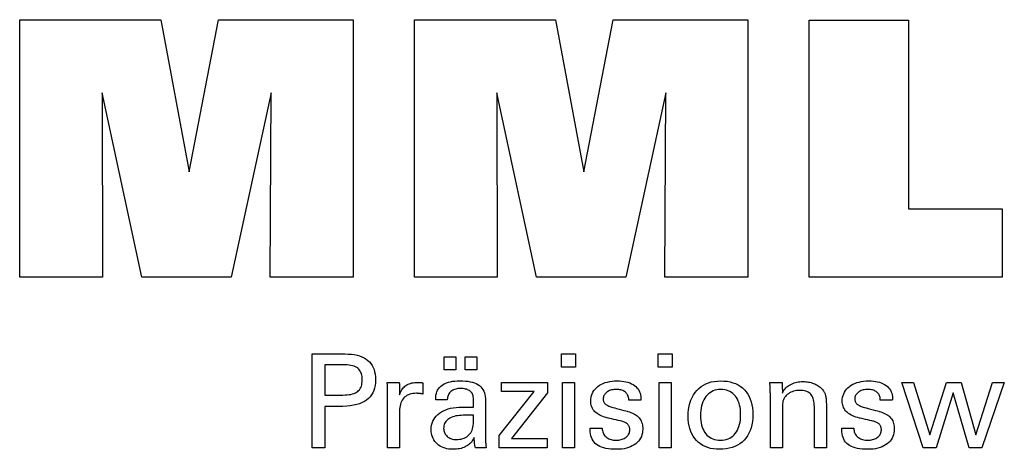
# Model space of a CAD drawing. Units: millimetres. Extents: x -38 to 249, y 50 to 247.
# Drawn here: x 181 to 211, y 89 to 103 of the extents above; entities that cross this region are included whole.
import ezdxf

# ---------------------------------------------------------------- set-up
doc = ezdxf.new("R2010")
doc.units = ezdxf.units.MM
doc.header["$MEASUREMENT"] = 0
doc.layers.add('CK_LEVEL_1', color=7, linetype='Continuous', lineweight=0)

msp = doc.modelspace()

# ---------------------------------------------------------------- linework, layer by layer
at = {"layer": 'CK_LEVEL_1', "color": 3, "lineweight": 25, "true_color": 0x00ff00}
for points in [[(180.711, 94.655), (180.711, 102.705), (185.128, 102.705), (186.011, 97.941), (186.929, 102.705), (191.141, 102.705), (191.141, 94.655), (188.538, 94.655), (188.572, 100.413), (187.322, 94.655), (184.525, 94.655), (183.293, 100.413), (183.304, 94.655), (180.711, 94.655), (180.711, 94.655)], [(193.051, 94.655), (193.051, 102.705), (197.467, 102.705), (198.35, 97.941), (199.269, 102.705), (203.48, 102.705), (203.48, 94.655), (200.878, 94.655), (200.912, 100.413), (199.662, 94.655), (196.865, 94.655), (195.632, 100.413), (195.643, 94.655), (193.051, 94.655), (193.051, 94.655)], [(211.425, 96.79), (211.425, 94.655), (205.39, 94.655), (205.39, 102.693), (208.501, 102.693), (208.501, 96.79), (211.425, 96.79), (211.425, 96.79)]]:
    msp.add_lwpolyline(points, dxfattribs=at)
at = {"layer": 'CK_LEVEL_1', "color": 1, "lineweight": 25, "true_color": 0xff0000}
for points in [[(189.856, 89.317), (189.856, 89.418), (189.856, 89.688), (189.856, 90.078), (189.856, 90.541), (189.856, 91.027), (189.856, 91.49), (189.856, 91.88), (189.856, 92.15), (189.856, 92.251), (189.891, 92.251), (189.985, 92.251), (190.121, 92.251), (190.282, 92.251), (190.452, 92.251), (190.613, 92.251), (190.749, 92.251), (190.843, 92.251), (190.878, 92.251), (190.982, 92.248), (191.08, 92.241), (191.172, 92.228), (191.258, 92.211), (191.338, 92.188), (191.412, 92.161), (191.48, 92.129), (191.541, 92.092), (191.597, 92.05), (191.647, 92.003), (191.691, 91.95), (191.729, 91.893), (191.761, 91.831), (191.788, 91.763), (191.808, 91.691), (191.823, 91.613), (191.832, 91.53), (191.835, 91.443), (191.832, 91.349), (191.821, 91.262), (191.804, 91.18), (191.78, 91.103), (191.749, 91.032), (191.712, 90.967), (191.667, 90.908), (191.615, 90.854), (191.557, 90.807), (191.491, 90.764), (191.418, 90.727), (191.337, 90.694), (191.248, 90.667), (191.152, 90.644), (191.048, 90.626), (190.935, 90.614), (190.815, 90.606), (190.688, 90.604), (190.673, 90.604), (190.632, 90.604), (190.574, 90.604), (190.504, 90.604), (190.431, 90.604), (190.362, 90.604), (190.303, 90.604), (190.263, 90.604), (190.247, 90.604), (190.247, 90.56), (190.247, 90.442), (190.247, 90.27), (190.247, 90.067), (190.247, 89.854), (190.247, 89.651), (190.247, 89.48), (190.247, 89.362), (190.247, 89.317), (190.234, 89.317), (190.198, 89.317), (190.146, 89.317), (190.084, 89.317), (190.019, 89.317), (189.957, 89.317), (189.905, 89.317), (189.869, 89.317), (189.856, 89.317), (189.856, 89.317), (189.856, 89.317), (189.856, 89.317), (189.856, 89.317), (189.856, 89.317), (189.856, 89.317), (189.856, 89.317), (189.856, 89.317), (189.856, 89.317)], [(193.985, 91.749), (193.985, 92.165), (194.347, 92.165), (194.347, 91.749), (193.985, 91.749), (193.985, 91.749)], [(194.641, 91.749), (194.641, 92.165), (195.004, 92.165), (195.004, 91.749), (194.641, 91.749), (194.641, 91.749)], [(198.091, 91.835), (197.649, 91.835), (197.649, 92.251), (198.091, 92.251), (198.091, 91.835), (198.091, 91.835)], [(201.11, 91.835), (200.668, 91.835), (200.668, 92.251), (201.11, 92.251), (201.11, 91.835), (201.11, 91.835)], [(190.813, 90.966), (190.883, 90.967), (190.949, 90.971), (191.01, 90.978), (191.066, 90.987), (191.118, 91), (191.165, 91.015), (191.208, 91.032), (191.245, 91.053), (191.279, 91.076), (191.308, 91.102), (191.334, 91.132), (191.357, 91.165), (191.376, 91.201), (191.392, 91.241), (191.404, 91.284), (191.412, 91.331), (191.418, 91.381), (191.419, 91.435), (191.418, 91.49), (191.413, 91.542), (191.404, 91.59), (191.392, 91.634), (191.376, 91.675), (191.358, 91.712), (191.335, 91.746), (191.31, 91.775), (191.281, 91.802), (191.248, 91.825), (191.21, 91.845), (191.168, 91.863), (191.12, 91.878), (191.068, 91.891), (191.012, 91.9), (190.95, 91.907), (190.884, 91.911), (190.813, 91.912), (190.793, 91.912), (190.741, 91.912), (190.666, 91.912), (190.577, 91.912), (190.483, 91.912), (190.394, 91.912), (190.319, 91.912), (190.267, 91.912), (190.247, 91.912), (190.247, 91.88), (190.247, 91.793), (190.247, 91.667), (190.247, 91.518), (190.247, 91.36), (190.247, 91.211), (190.247, 91.085), (190.247, 90.998), (190.247, 90.966), (190.267, 90.966), (190.319, 90.966), (190.394, 90.966), (190.483, 90.966), (190.577, 90.966), (190.666, 90.966), (190.741, 90.966), (190.793, 90.966), (190.813, 90.966), (190.813, 90.966), (190.813, 90.966), (190.813, 90.966), (190.813, 90.966), (190.813, 90.966), (190.813, 90.966), (190.813, 90.966), (190.813, 90.966), (190.813, 90.966), (190.813, 90.966), (190.813, 90.966), (190.813, 90.966), (190.813, 90.966), (190.813, 90.966), (190.813, 90.966), (190.813, 90.966), (190.813, 90.966), (190.813, 90.966)], [(192.213, 89.317), (192.213, 89.376), (192.213, 89.535), (192.213, 89.764), (192.213, 90.036), (192.213, 90.321), (192.213, 90.593), (192.213, 90.822), (192.213, 90.98), (192.213, 91.039), (192.213, 91.062), (192.213, 91.083), (192.213, 91.104), (192.213, 91.124), (192.212, 91.144), (192.212, 91.162), (192.211, 91.18), (192.211, 91.198), (192.21, 91.215), (192.209, 91.231), (192.208, 91.247), (192.207, 91.264), (192.207, 91.28), (192.205, 91.296), (192.204, 91.313), (192.203, 91.329), (192.202, 91.345), (192.201, 91.362), (192.214, 91.362), (192.248, 91.362), (192.299, 91.362), (192.358, 91.362), (192.421, 91.362), (192.481, 91.362), (192.531, 91.362), (192.566, 91.362), (192.579, 91.362), (192.579, 91.348), (192.58, 91.312), (192.581, 91.26), (192.582, 91.198), (192.584, 91.133), (192.585, 91.072), (192.586, 91.02), (192.587, 90.984), (192.587, 90.97), (192.601, 91.012), (192.616, 91.052), (192.634, 91.089), (192.654, 91.124), (192.676, 91.157), (192.7, 91.187), (192.727, 91.215), (192.755, 91.24), (192.786, 91.263), (192.819, 91.284), (192.855, 91.302), (192.892, 91.318), (192.932, 91.331), (192.974, 91.342), (193.017, 91.351), (193.063, 91.357), (193.112, 91.36), (193.162, 91.362), (193.171, 91.362), (193.18, 91.361), (193.189, 91.361), (193.198, 91.361), (193.207, 91.361), (193.216, 91.361), (193.225, 91.36), (193.233, 91.36), (193.242, 91.359), (193.25, 91.358), (193.259, 91.357), (193.267, 91.356), (193.276, 91.355), (193.284, 91.354), (193.292, 91.352), (193.3, 91.351), (193.309, 91.349), (193.317, 91.347), (193.317, 91.335), (193.317, 91.303), (193.317, 91.256), (193.317, 91.201), (193.317, 91.142), (193.317, 91.087), (193.317, 91.04), (193.317, 91.008), (193.317, 90.996), (193.303, 90.998), (193.29, 91.001), (193.276, 91.003), (193.264, 91.005), (193.251, 91.007), (193.239, 91.009), (193.227, 91.01), (193.215, 91.012), (193.204, 91.013), (193.192, 91.014), (193.181, 91.016), (193.17, 91.017), (193.16, 91.018), (193.149, 91.018), (193.139, 91.019), (193.13, 91.019), (193.121, 91.019), (193.112, 91.02), (193.057, 91.018), (193.005, 91.012), (192.956, 91.004), (192.91, 90.991), (192.867, 90.975), (192.827, 90.956), (192.789, 90.933), (192.755, 90.906), (192.723, 90.876), (192.695, 90.843), (192.669, 90.807), (192.648, 90.767), (192.629, 90.725), (192.614, 90.679), (192.602, 90.63), (192.594, 90.579), (192.589, 90.524), (192.587, 90.466), (192.587, 90.427), (192.587, 90.321), (192.587, 90.168), (192.587, 89.987), (192.587, 89.796), (192.587, 89.615), (192.587, 89.462), (192.587, 89.357), (192.587, 89.317), (192.574, 89.317), (192.54, 89.317), (192.49, 89.317), (192.431, 89.317), (192.369, 89.317), (192.31, 89.317), (192.26, 89.317), (192.226, 89.317), (192.213, 89.317), (192.213, 89.317), (192.213, 89.317), (192.213, 89.317), (192.213, 89.317), (192.213, 89.317), (192.213, 89.317), (192.213, 89.317), (192.213, 89.317), (192.213, 89.317)], [(195.295, 89.317), (195.284, 89.317), (195.253, 89.317), (195.208, 89.317), (195.154, 89.317), (195.098, 89.317), (195.045, 89.317), (195, 89.317), (194.969, 89.317), (194.957, 89.317), (194.953, 89.334), (194.948, 89.355), (194.944, 89.38), (194.939, 89.41), (194.935, 89.445), (194.931, 89.484), (194.926, 89.527), (194.922, 89.575), (194.917, 89.628), (194.917, 89.629), (194.917, 89.631), (194.917, 89.633), (194.917, 89.634), (194.917, 89.635), (194.917, 89.637), (194.917, 89.638), (194.917, 89.639), (194.917, 89.64), (194.899, 89.6), (194.879, 89.563), (194.856, 89.528), (194.831, 89.496), (194.804, 89.465), (194.774, 89.436), (194.742, 89.41), (194.708, 89.386), (194.672, 89.364), (194.634, 89.343), (194.594, 89.326), (194.552, 89.31), (194.508, 89.297), (194.462, 89.287), (194.415, 89.278), (194.366, 89.272), (194.314, 89.269), (194.261, 89.268), (194.194, 89.27), (194.129, 89.276), (194.068, 89.286), (194.01, 89.301), (193.955, 89.32), (193.903, 89.343), (193.853, 89.37), (193.807, 89.401), (193.764, 89.437), (193.725, 89.476), (193.69, 89.517), (193.66, 89.562), (193.635, 89.609), (193.614, 89.658), (193.598, 89.711), (193.586, 89.766), (193.579, 89.824), (193.577, 89.884), (193.58, 89.954), (193.59, 90.021), (193.606, 90.085), (193.628, 90.146), (193.657, 90.203), (193.692, 90.257), (193.734, 90.307), (193.782, 90.354), (193.836, 90.398), (193.896, 90.438), (193.96, 90.473), (194.029, 90.504), (194.103, 90.529), (194.181, 90.55), (194.265, 90.567), (194.352, 90.579), (194.445, 90.586), (194.542, 90.588), (194.554, 90.588), (194.587, 90.588), (194.634, 90.588), (194.691, 90.588), (194.75, 90.588), (194.806, 90.588), (194.853, 90.588), (194.886, 90.588), (194.898, 90.588), (194.898, 90.596), (194.898, 90.619), (194.898, 90.652), (194.898, 90.691), (194.898, 90.733), (194.898, 90.772), (194.898, 90.805), (194.898, 90.827), (194.898, 90.836), (194.897, 90.872), (194.893, 90.905), (194.886, 90.937), (194.878, 90.967), (194.866, 90.995), (194.852, 91.02), (194.836, 91.044), (194.817, 91.066), (194.795, 91.085), (194.771, 91.103), (194.745, 91.119), (194.716, 91.132), (194.685, 91.144), (194.652, 91.154), (194.616, 91.161), (194.578, 91.166), (194.537, 91.169), (194.494, 91.17), (194.453, 91.169), (194.414, 91.166), (194.377, 91.16), (194.342, 91.152), (194.308, 91.142), (194.277, 91.129), (194.248, 91.114), (194.22, 91.096), (194.194, 91.077), (194.171, 91.055), (194.15, 91.032), (194.132, 91.007), (194.117, 90.98), (194.104, 90.951), (194.094, 90.921), (194.086, 90.889), (194.081, 90.856), (194.078, 90.82), (194.066, 90.82), (194.033, 90.82), (193.984, 90.82), (193.927, 90.82), (193.867, 90.82), (193.81, 90.82), (193.762, 90.82), (193.729, 90.82), (193.716, 90.82), (193.716, 90.821), (193.716, 90.824), (193.716, 90.828), (193.716, 90.833), (193.716, 90.839), (193.716, 90.844), (193.716, 90.848), (193.716, 90.851), (193.716, 90.852), (193.719, 90.911), (193.726, 90.966), (193.738, 91.019), (193.754, 91.068), (193.776, 91.114), (193.802, 91.157), (193.833, 91.197), (193.869, 91.233), (193.91, 91.267), (193.955, 91.297), (194.005, 91.324), (194.059, 91.347), (194.116, 91.367), (194.178, 91.383), (194.245, 91.395), (194.315, 91.404), (194.389, 91.41), (194.468, 91.411), (194.559, 91.409), (194.645, 91.404), (194.725, 91.395), (194.799, 91.382), (194.868, 91.365), (194.93, 91.345), (194.987, 91.321), (195.038, 91.293), (195.084, 91.262), (195.124, 91.226), (195.16, 91.185), (195.19, 91.141), (195.217, 91.091), (195.238, 91.037), (195.255, 90.978), (195.267, 90.915), (195.274, 90.847), (195.276, 90.774), (195.276, 90.731), (195.276, 90.615), (195.276, 90.447), (195.276, 90.248), (195.276, 90.038), (195.276, 89.839), (195.276, 89.671), (195.276, 89.555), (195.276, 89.512), (195.276, 89.506), (195.276, 89.499), (195.277, 89.492), (195.277, 89.484), (195.277, 89.475), (195.278, 89.466), (195.279, 89.456), (195.279, 89.445), (195.28, 89.433), (195.282, 89.422), (195.283, 89.41), (195.285, 89.397), (195.286, 89.385), (195.288, 89.372), (195.29, 89.359), (195.291, 89.345), (195.293, 89.331), (195.295, 89.317), (195.295, 89.317), (195.295, 89.317), (195.295, 89.317), (195.295, 89.317), (195.295, 89.317), (195.295, 89.317), (195.295, 89.317), (195.295, 89.317), (195.295, 89.317), (195.295, 89.317), (195.295, 89.317), (195.295, 89.317), (195.295, 89.317), (195.295, 89.317), (195.295, 89.317), (195.295, 89.317), (195.295, 89.317), (195.295, 89.317)], [(195.703, 89.317), (195.703, 89.695), (196.794, 91.081), (195.771, 91.081), (195.771, 91.362), (197.209, 91.362), (197.209, 91.032), (196.089, 89.606), (197.205, 89.606), (197.205, 89.317), (195.703, 89.317), (195.703, 89.317)], [(197.683, 89.317), (197.683, 91.362), (198.061, 91.362), (198.061, 89.317), (197.683, 89.317), (197.683, 89.317)], [(198.547, 89.932), (198.56, 89.932), (198.595, 89.932), (198.645, 89.932), (198.704, 89.932), (198.767, 89.932), (198.827, 89.932), (198.877, 89.932), (198.912, 89.932), (198.925, 89.932), (198.925, 89.931), (198.925, 89.931), (198.925, 89.93), (198.925, 89.928), (198.925, 89.927), (198.925, 89.926), (198.925, 89.925), (198.925, 89.924), (198.925, 89.924), (198.926, 89.887), (198.93, 89.852), (198.938, 89.819), (198.948, 89.788), (198.961, 89.758), (198.977, 89.73), (198.996, 89.704), (199.018, 89.679), (199.042, 89.655), (199.07, 89.634), (199.099, 89.616), (199.13, 89.599), (199.163, 89.585), (199.198, 89.574), (199.235, 89.565), (199.274, 89.559), (199.315, 89.555), (199.358, 89.554), (199.399, 89.555), (199.439, 89.558), (199.476, 89.564), (199.513, 89.572), (199.547, 89.582), (199.579, 89.594), (199.61, 89.609), (199.639, 89.625), (199.667, 89.644), (199.691, 89.665), (199.713, 89.686), (199.732, 89.709), (199.748, 89.734), (199.761, 89.76), (199.772, 89.787), (199.779, 89.815), (199.783, 89.845), (199.785, 89.876), (199.784, 89.899), (199.782, 89.921), (199.778, 89.942), (199.773, 89.962), (199.766, 89.981), (199.758, 89.999), (199.748, 90.016), (199.737, 90.032), (199.724, 90.047), (199.711, 90.061), (199.695, 90.074), (199.678, 90.087), (199.659, 90.098), (199.638, 90.109), (199.615, 90.119), (199.591, 90.128), (199.566, 90.137), (199.538, 90.144), (199.523, 90.148), (199.483, 90.157), (199.426, 90.171), (199.358, 90.187), (199.286, 90.204), (199.217, 90.22), (199.16, 90.233), (199.12, 90.243), (199.105, 90.246), (199.046, 90.261), (198.99, 90.278), (198.938, 90.296), (198.889, 90.316), (198.843, 90.338), (198.801, 90.362), (198.763, 90.387), (198.728, 90.414), (198.696, 90.443), (198.668, 90.473), (198.643, 90.505), (198.622, 90.539), (198.604, 90.575), (198.589, 90.612), (198.577, 90.651), (198.569, 90.692), (198.564, 90.735), (198.562, 90.779), (198.565, 90.84), (198.573, 90.898), (198.587, 90.954), (198.607, 91.007), (198.632, 91.058), (198.663, 91.106), (198.7, 91.151), (198.742, 91.194), (198.789, 91.234), (198.842, 91.27), (198.898, 91.302), (198.957, 91.33), (199.02, 91.354), (199.087, 91.373), (199.157, 91.388), (199.231, 91.399), (199.308, 91.405), (199.389, 91.407), (199.464, 91.406), (199.535, 91.4), (199.602, 91.391), (199.666, 91.379), (199.726, 91.363), (199.783, 91.343), (199.836, 91.32), (199.886, 91.294), (199.932, 91.263), (199.973, 91.23), (200.01, 91.194), (200.042, 91.155), (200.069, 91.114), (200.091, 91.07), (200.108, 91.024), (200.121, 90.974), (200.128, 90.923), (200.13, 90.868), (200.13, 90.863), (200.13, 90.858), (200.13, 90.853), (200.13, 90.849), (200.13, 90.845), (200.13, 90.841), (200.13, 90.837), (200.13, 90.834), (200.13, 90.832), (200.13, 90.829), (200.129, 90.826), (200.129, 90.823), (200.129, 90.821), (200.128, 90.818), (200.128, 90.816), (200.128, 90.813), (200.127, 90.811), (200.127, 90.808), (200.114, 90.808), (200.079, 90.808), (200.029, 90.808), (199.97, 90.808), (199.908, 90.808), (199.848, 90.808), (199.798, 90.808), (199.764, 90.808), (199.751, 90.808), (199.751, 90.809), (199.751, 90.81), (199.751, 90.812), (199.751, 90.815), (199.751, 90.818), (199.751, 90.82), (199.751, 90.822), (199.751, 90.823), (199.751, 90.824), (199.75, 90.856), (199.746, 90.887), (199.739, 90.916), (199.73, 90.943), (199.718, 90.969), (199.704, 90.993), (199.687, 91.016), (199.668, 91.037), (199.646, 91.057), (199.622, 91.075), (199.596, 91.091), (199.568, 91.105), (199.538, 91.116), (199.507, 91.126), (199.473, 91.133), (199.438, 91.138), (199.4, 91.142), (199.361, 91.143), (199.322, 91.142), (199.285, 91.138), (199.25, 91.133), (199.216, 91.126), (199.183, 91.116), (199.153, 91.105), (199.123, 91.091), (199.095, 91.075), (199.069, 91.057), (199.045, 91.037), (199.024, 91.017), (199.005, 90.995), (198.989, 90.973), (198.977, 90.949), (198.967, 90.925), (198.959, 90.899), (198.955, 90.872), (198.954, 90.844), (198.955, 90.823), (198.957, 90.802), (198.961, 90.782), (198.967, 90.764), (198.975, 90.746), (198.985, 90.729), (198.996, 90.713), (199.008, 90.698), (199.023, 90.684), (199.04, 90.671), (199.059, 90.658), (199.08, 90.646), (199.103, 90.634), (199.129, 90.622), (199.157, 90.611), (199.187, 90.6), (199.219, 90.59), (199.253, 90.58), (199.269, 90.576), (199.312, 90.564), (199.374, 90.547), (199.448, 90.527), (199.525, 90.506), (199.598, 90.486), (199.66, 90.469), (199.703, 90.457), (199.719, 90.453), (199.771, 90.438), (199.82, 90.421), (199.866, 90.402), (199.908, 90.382), (199.948, 90.36), (199.984, 90.336), (200.018, 90.31), (200.048, 90.283), (200.075, 90.254), (200.099, 90.223), (200.12, 90.19), (200.139, 90.155), (200.155, 90.118), (200.167, 90.079), (200.177, 90.038), (200.185, 89.995), (200.189, 89.95), (200.19, 89.903), (200.187, 89.84), (200.179, 89.78), (200.166, 89.723), (200.147, 89.669), (200.122, 89.618), (200.092, 89.569), (200.057, 89.523), (200.016, 89.481), (199.97, 89.441), (199.919, 89.404), (199.864, 89.372), (199.805, 89.345), (199.743, 89.321), (199.677, 89.302), (199.606, 89.287), (199.532, 89.276), (199.455, 89.27), (199.373, 89.268), (199.281, 89.27), (199.195, 89.275), (199.114, 89.284), (199.039, 89.297), (198.969, 89.314), (198.905, 89.334), (198.846, 89.358), (198.793, 89.386), (198.746, 89.417), (198.704, 89.452), (198.667, 89.492), (198.635, 89.535), (198.608, 89.583), (198.586, 89.634), (198.569, 89.691), (198.557, 89.751), (198.549, 89.815), (198.547, 89.884), (198.547, 89.886), (198.547, 89.89), (198.547, 89.896), (198.547, 89.904), (198.547, 89.912), (198.547, 89.919), (198.547, 89.926), (198.547, 89.93), (198.547, 89.932), (198.547, 89.932), (198.547, 89.932), (198.547, 89.932), (198.547, 89.932), (198.547, 89.932), (198.547, 89.932), (198.547, 89.932), (198.547, 89.932), (198.547, 89.932)], [(200.702, 89.317), (200.702, 91.362), (201.08, 91.362), (201.08, 89.317), (200.702, 89.317), (200.702, 89.317)], [(201.609, 90.3), (201.612, 90.411), (201.622, 90.517), (201.639, 90.618), (201.663, 90.713), (201.693, 90.803), (201.73, 90.888), (201.774, 90.967), (201.825, 91.041), (201.882, 91.11), (201.945, 91.173), (202.013, 91.228), (202.086, 91.275), (202.164, 91.316), (202.247, 91.349), (202.334, 91.374), (202.427, 91.393), (202.524, 91.404), (202.627, 91.407), (202.73, 91.404), (202.828, 91.394), (202.921, 91.376), (203.009, 91.352), (203.091, 91.322), (203.168, 91.284), (203.24, 91.239), (203.307, 91.188), (203.368, 91.129), (203.424, 91.065), (203.473, 90.996), (203.515, 90.92), (203.551, 90.84), (203.58, 90.754), (203.603, 90.662), (203.619, 90.565), (203.629, 90.463), (203.632, 90.355), (203.629, 90.244), (203.619, 90.138), (203.602, 90.037), (203.579, 89.943), (203.548, 89.854), (203.511, 89.77), (203.468, 89.692), (203.417, 89.62), (203.36, 89.554), (203.296, 89.494), (203.227, 89.441), (203.153, 89.395), (203.073, 89.356), (202.987, 89.324), (202.896, 89.3), (202.8, 89.282), (202.698, 89.271), (202.591, 89.268), (202.492, 89.271), (202.398, 89.281), (202.309, 89.298), (202.224, 89.322), (202.144, 89.353), (202.069, 89.391), (201.999, 89.435), (201.933, 89.486), (201.872, 89.544), (201.817, 89.608), (201.768, 89.677), (201.726, 89.751), (201.69, 89.83), (201.661, 89.914), (201.638, 90.003), (201.622, 90.097), (201.612, 90.196), (201.609, 90.3), (201.609, 90.3), (201.609, 90.3), (201.609, 90.3), (201.609, 90.3), (201.609, 90.3), (201.609, 90.3), (201.609, 90.3), (201.609, 90.3), (201.609, 90.3)], [(202.627, 91.137), (202.563, 91.134), (202.503, 91.126), (202.446, 91.113), (202.392, 91.094), (202.341, 91.069), (202.293, 91.039), (202.248, 91.004), (202.205, 90.964), (202.166, 90.918), (202.13, 90.867), (202.099, 90.812), (202.071, 90.753), (202.048, 90.691), (202.03, 90.624), (202.015, 90.554), (202.004, 90.48), (201.998, 90.402), (201.996, 90.32), (201.998, 90.241), (202.004, 90.165), (202.014, 90.094), (202.028, 90.027), (202.046, 89.965), (202.068, 89.906), (202.095, 89.851), (202.125, 89.8), (202.159, 89.754), (202.197, 89.712), (202.238, 89.675), (202.283, 89.643), (202.331, 89.616), (202.382, 89.593), (202.436, 89.576), (202.494, 89.564), (202.554, 89.556), (202.619, 89.554), (202.683, 89.557), (202.744, 89.564), (202.802, 89.578), (202.857, 89.596), (202.908, 89.619), (202.957, 89.648), (203.002, 89.682), (203.044, 89.721), (203.083, 89.766), (203.118, 89.815), (203.149, 89.868), (203.176, 89.925), (203.199, 89.986), (203.218, 90.051), (203.232, 90.12), (203.243, 90.193), (203.249, 90.271), (203.251, 90.351), (203.249, 90.433), (203.243, 90.51), (203.233, 90.582), (203.219, 90.651), (203.201, 90.715), (203.178, 90.776), (203.152, 90.832), (203.122, 90.884), (203.088, 90.931), (203.05, 90.974), (203.009, 91.013), (202.964, 91.046), (202.916, 91.074), (202.865, 91.096), (202.81, 91.114), (202.752, 91.127), (202.691, 91.134), (202.627, 91.137), (202.627, 91.137), (202.627, 91.137), (202.627, 91.137), (202.627, 91.137), (202.627, 91.137), (202.627, 91.137), (202.627, 91.137), (202.627, 91.137), (202.627, 91.137), (202.627, 91.137), (202.627, 91.137), (202.627, 91.137), (202.627, 91.137), (202.627, 91.137), (202.627, 91.137), (202.627, 91.137), (202.627, 91.137), (202.627, 91.137)], [(204.558, 91.028), (204.574, 91.064), (204.593, 91.098), (204.615, 91.13), (204.639, 91.161), (204.666, 91.19), (204.695, 91.217), (204.727, 91.243), (204.762, 91.267), (204.799, 91.289), (204.838, 91.31), (204.878, 91.328), (204.92, 91.343), (204.963, 91.356), (205.007, 91.367), (205.052, 91.375), (205.099, 91.381), (205.148, 91.384), (205.197, 91.386), (205.242, 91.385), (205.286, 91.382), (205.329, 91.377), (205.371, 91.371), (205.412, 91.363), (205.452, 91.353), (205.492, 91.341), (205.53, 91.328), (205.568, 91.312), (205.605, 91.295), (205.639, 91.277), (205.672, 91.257), (205.703, 91.236), (205.733, 91.213), (205.76, 91.189), (205.786, 91.164), (205.81, 91.137), (205.832, 91.109), (205.843, 91.093), (205.854, 91.076), (205.864, 91.058), (205.873, 91.04), (205.882, 91.021), (205.89, 91.001), (205.897, 90.98), (205.903, 90.958), (205.908, 90.936), (205.913, 90.912), (205.917, 90.884), (205.921, 90.852), (205.924, 90.817), (205.927, 90.778), (205.929, 90.736), (205.93, 90.69), (205.931, 90.641), (205.932, 90.588), (205.932, 90.544), (205.932, 90.428), (205.932, 90.259), (205.932, 90.058), (205.932, 89.847), (205.932, 89.647), (205.932, 89.478), (205.932, 89.361), (205.932, 89.317), (205.919, 89.317), (205.884, 89.317), (205.834, 89.317), (205.775, 89.317), (205.712, 89.317), (205.653, 89.317), (205.603, 89.317), (205.568, 89.317), (205.555, 89.317), (205.555, 89.362), (205.555, 89.48), (205.555, 89.652), (205.555, 89.856), (205.555, 90.07), (205.555, 90.274), (205.555, 90.446), (205.555, 90.564), (205.555, 90.609), (205.554, 90.664), (205.55, 90.717), (205.543, 90.766), (205.533, 90.811), (205.521, 90.853), (205.506, 90.892), (205.488, 90.927), (205.468, 90.959), (205.444, 90.988), (205.419, 91.013), (205.39, 91.036), (205.358, 91.055), (205.322, 91.072), (205.284, 91.085), (205.243, 91.096), (205.198, 91.103), (205.15, 91.108), (205.1, 91.109), (205.048, 91.108), (204.998, 91.103), (204.951, 91.095), (204.905, 91.084), (204.862, 91.07), (204.82, 91.052), (204.781, 91.031), (204.744, 91.007), (204.71, 90.98), (204.678, 90.951), (204.649, 90.919), (204.625, 90.886), (204.604, 90.85), (204.587, 90.813), (204.574, 90.774), (204.565, 90.733), (204.559, 90.69), (204.558, 90.646), (204.558, 90.6), (204.558, 90.478), (204.558, 90.301), (204.558, 90.092), (204.558, 89.871), (204.558, 89.662), (204.558, 89.485), (204.558, 89.363), (204.558, 89.317), (204.545, 89.317), (204.51, 89.317), (204.459, 89.317), (204.4, 89.317), (204.337, 89.317), (204.277, 89.317), (204.227, 89.317), (204.192, 89.317), (204.179, 89.317), (204.179, 89.373), (204.179, 89.522), (204.179, 89.739), (204.179, 89.995), (204.179, 90.265), (204.179, 90.521), (204.179, 90.737), (204.179, 90.887), (204.179, 90.942), (204.179, 90.967), (204.179, 90.992), (204.179, 91.017), (204.178, 91.041), (204.178, 91.065), (204.177, 91.089), (204.177, 91.113), (204.176, 91.137), (204.175, 91.16), (204.174, 91.183), (204.173, 91.206), (204.172, 91.229), (204.171, 91.251), (204.169, 91.274), (204.168, 91.296), (204.167, 91.318), (204.165, 91.34), (204.164, 91.362), (204.177, 91.362), (204.212, 91.362), (204.263, 91.362), (204.323, 91.362), (204.386, 91.362), (204.446, 91.362), (204.497, 91.362), (204.532, 91.362), (204.545, 91.362), (204.546, 91.35), (204.547, 91.319), (204.548, 91.275), (204.55, 91.222), (204.552, 91.167), (204.554, 91.114), (204.556, 91.07), (204.557, 91.039), (204.558, 91.028), (204.558, 91.028), (204.558, 91.028), (204.558, 91.028), (204.558, 91.028), (204.558, 91.028), (204.558, 91.028), (204.558, 91.028), (204.558, 91.028), (204.558, 91.028)], [(206.411, 89.932), (206.424, 89.932), (206.459, 89.932), (206.509, 89.932), (206.569, 89.932), (206.632, 89.932), (206.692, 89.932), (206.742, 89.932), (206.777, 89.932), (206.79, 89.932), (206.79, 89.931), (206.79, 89.931), (206.79, 89.93), (206.79, 89.928), (206.79, 89.927), (206.79, 89.926), (206.79, 89.925), (206.79, 89.924), (206.79, 89.924), (206.791, 89.887), (206.795, 89.852), (206.803, 89.819), (206.813, 89.788), (206.826, 89.758), (206.842, 89.73), (206.861, 89.704), (206.883, 89.679), (206.907, 89.655), (206.935, 89.634), (206.964, 89.616), (206.995, 89.599), (207.028, 89.585), (207.063, 89.574), (207.1, 89.565), (207.139, 89.559), (207.18, 89.555), (207.223, 89.554), (207.264, 89.555), (207.303, 89.558), (207.341, 89.564), (207.377, 89.572), (207.412, 89.582), (207.444, 89.594), (207.475, 89.609), (207.504, 89.625), (207.532, 89.644), (207.556, 89.665), (207.578, 89.686), (207.597, 89.709), (207.613, 89.734), (207.626, 89.76), (207.636, 89.787), (207.644, 89.815), (207.648, 89.845), (207.65, 89.876), (207.649, 89.899), (207.647, 89.921), (207.643, 89.942), (207.638, 89.962), (207.631, 89.981), (207.623, 89.999), (207.614, 90.016), (207.603, 90.032), (207.59, 90.047), (207.576, 90.061), (207.56, 90.074), (207.543, 90.087), (207.524, 90.098), (207.503, 90.109), (207.48, 90.119), (207.456, 90.128), (207.431, 90.137), (207.403, 90.144), (207.388, 90.148), (207.349, 90.157), (207.291, 90.171), (207.223, 90.187), (207.151, 90.204), (207.082, 90.22), (207.025, 90.233), (206.985, 90.243), (206.97, 90.246), (206.911, 90.261), (206.855, 90.278), (206.802, 90.296), (206.753, 90.316), (206.708, 90.338), (206.666, 90.362), (206.627, 90.387), (206.592, 90.414), (206.561, 90.443), (206.533, 90.473), (206.508, 90.505), (206.486, 90.539), (206.468, 90.575), (206.453, 90.612), (206.442, 90.651), (206.433, 90.692), (206.428, 90.735), (206.427, 90.779), (206.429, 90.84), (206.438, 90.898), (206.452, 90.954), (206.472, 91.007), (206.497, 91.058), (206.528, 91.106), (206.564, 91.151), (206.606, 91.194), (206.654, 91.234), (206.707, 91.27), (206.763, 91.302), (206.822, 91.33), (206.885, 91.354), (206.952, 91.373), (207.022, 91.388), (207.096, 91.399), (207.173, 91.405), (207.254, 91.407), (207.328, 91.406), (207.399, 91.4), (207.467, 91.391), (207.531, 91.379), (207.591, 91.363), (207.648, 91.343), (207.701, 91.32), (207.751, 91.294), (207.797, 91.263), (207.839, 91.23), (207.875, 91.194), (207.907, 91.155), (207.934, 91.114), (207.956, 91.07), (207.973, 91.024), (207.986, 90.974), (207.993, 90.923), (207.995, 90.868), (207.995, 90.863), (207.995, 90.858), (207.995, 90.853), (207.995, 90.849), (207.995, 90.845), (207.995, 90.841), (207.995, 90.837), (207.995, 90.834), (207.995, 90.832), (207.994, 90.829), (207.994, 90.826), (207.994, 90.823), (207.994, 90.821), (207.993, 90.818), (207.993, 90.816), (207.992, 90.813), (207.992, 90.811), (207.992, 90.808), (207.979, 90.808), (207.944, 90.808), (207.894, 90.808), (207.835, 90.808), (207.772, 90.808), (207.713, 90.808), (207.663, 90.808), (207.628, 90.808), (207.615, 90.808), (207.615, 90.809), (207.615, 90.81), (207.615, 90.812), (207.615, 90.815), (207.615, 90.818), (207.615, 90.82), (207.615, 90.822), (207.615, 90.823), (207.615, 90.824), (207.614, 90.856), (207.61, 90.887), (207.604, 90.916), (207.595, 90.943), (207.583, 90.969), (207.569, 90.993), (207.552, 91.016), (207.533, 91.037), (207.51, 91.057), (207.487, 91.075), (207.461, 91.091), (207.433, 91.105), (207.403, 91.116), (207.372, 91.126), (207.338, 91.133), (207.302, 91.138), (207.265, 91.142), (207.226, 91.143), (207.187, 91.142), (207.15, 91.138), (207.115, 91.133), (207.081, 91.126), (207.048, 91.116), (207.018, 91.105), (206.988, 91.091), (206.96, 91.075), (206.934, 91.057), (206.91, 91.037), (206.889, 91.017), (206.87, 90.995), (206.854, 90.973), (206.841, 90.949), (206.831, 90.925), (206.824, 90.899), (206.82, 90.872), (206.818, 90.844), (206.819, 90.823), (206.822, 90.802), (206.826, 90.782), (206.832, 90.764), (206.84, 90.746), (206.849, 90.729), (206.861, 90.713), (206.873, 90.698), (206.888, 90.684), (206.905, 90.671), (206.923, 90.658), (206.945, 90.646), (206.968, 90.634), (206.994, 90.622), (207.021, 90.611), (207.052, 90.6), (207.084, 90.59), (207.119, 90.58), (207.135, 90.576), (207.177, 90.564), (207.239, 90.547), (207.313, 90.527), (207.39, 90.506), (207.463, 90.486), (207.525, 90.469), (207.568, 90.457), (207.584, 90.453), (207.636, 90.438), (207.685, 90.421), (207.73, 90.402), (207.773, 90.382), (207.813, 90.36), (207.849, 90.336), (207.882, 90.31), (207.913, 90.283), (207.94, 90.254), (207.964, 90.223), (207.985, 90.19), (208.004, 90.155), (208.02, 90.118), (208.032, 90.079), (208.042, 90.038), (208.05, 89.995), (208.054, 89.95), (208.055, 89.903), (208.053, 89.84), (208.044, 89.78), (208.031, 89.723), (208.012, 89.669), (207.987, 89.618), (207.957, 89.569), (207.922, 89.523), (207.881, 89.481), (207.835, 89.441), (207.784, 89.404), (207.729, 89.372), (207.67, 89.345), (207.608, 89.321), (207.542, 89.302), (207.471, 89.287), (207.397, 89.276), (207.32, 89.27), (207.238, 89.268), (207.146, 89.27), (207.06, 89.275), (206.979, 89.284), (206.904, 89.297), (206.834, 89.314), (206.77, 89.334), (206.711, 89.358), (206.658, 89.386), (206.61, 89.417), (206.569, 89.452), (206.532, 89.492), (206.5, 89.535), (206.473, 89.583), (206.451, 89.634), (206.433, 89.691), (206.421, 89.751), (206.414, 89.815), (206.411, 89.884), (206.411, 89.886), (206.411, 89.89), (206.411, 89.896), (206.411, 89.904), (206.411, 89.912), (206.411, 89.919), (206.411, 89.926), (206.411, 89.93), (206.411, 89.932), (206.411, 89.932), (206.411, 89.932), (206.411, 89.932), (206.411, 89.932), (206.411, 89.932), (206.411, 89.932), (206.411, 89.932), (206.411, 89.932), (206.411, 89.932)], [(210.142, 91.362), (210.606, 89.721), (211.128, 91.362), (211.493, 91.362), (210.786, 89.317), (210.39, 89.317), (209.896, 91.035), (209.359, 89.317), (208.959, 89.317), (208.29, 91.362), (208.659, 91.362), (209.169, 89.721), (209.682, 91.362), (210.142, 91.362), (210.142, 91.362)], [(194.898, 90.331), (194.887, 90.331), (194.858, 90.331), (194.815, 90.331), (194.765, 90.331), (194.712, 90.331), (194.662, 90.331), (194.62, 90.331), (194.59, 90.331), (194.579, 90.331), (194.516, 90.33), (194.456, 90.326), (194.399, 90.319), (194.345, 90.31), (194.295, 90.298), (194.248, 90.283), (194.204, 90.266), (194.163, 90.246), (194.126, 90.223), (194.092, 90.198), (194.062, 90.17), (194.036, 90.141), (194.015, 90.11), (193.997, 90.076), (193.983, 90.04), (193.973, 90.002), (193.967, 89.962), (193.965, 89.92), (193.966, 89.887), (193.97, 89.856), (193.977, 89.826), (193.987, 89.797), (193.999, 89.77), (194.014, 89.743), (194.031, 89.718), (194.051, 89.695), (194.074, 89.672), (194.099, 89.651), (194.126, 89.633), (194.154, 89.617), (194.183, 89.604), (194.214, 89.593), (194.246, 89.585), (194.279, 89.578), (194.314, 89.575), (194.351, 89.574), (194.408, 89.575), (194.462, 89.581), (194.513, 89.59), (194.561, 89.602), (194.606, 89.618), (194.648, 89.637), (194.687, 89.66), (194.723, 89.686), (194.756, 89.716), (194.786, 89.749), (194.812, 89.785), (194.835, 89.825), (194.854, 89.868), (194.87, 89.913), (194.882, 89.962), (194.891, 90.015), (194.896, 90.07), (194.898, 90.128), (194.898, 90.135), (194.898, 90.154), (194.898, 90.181), (194.898, 90.213), (194.898, 90.247), (194.898, 90.279), (194.898, 90.306), (194.898, 90.325), (194.898, 90.331), (194.898, 90.331), (194.898, 90.331), (194.898, 90.331), (194.898, 90.331), (194.898, 90.331), (194.898, 90.331), (194.898, 90.331), (194.898, 90.331), (194.898, 90.331)]]:
    msp.add_lwpolyline(points, dxfattribs=at)

doc.saveas('drawing.dxf')
